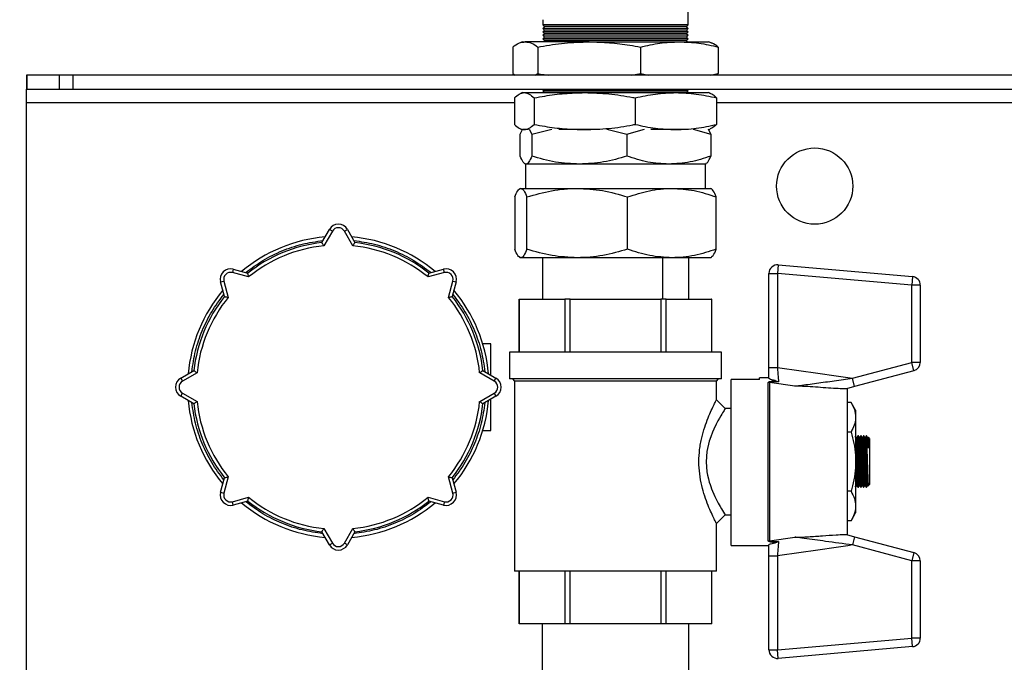
# Model space of a CAD drawing. Units: millimetres. Extents: x 80 to 8320, y 80 to 5860.
# Drawn here: x 1740 to 2025, y 4489 to 4675 of the extents above; entities that cross this region are included whole.
import ezdxf

# ---------------------------------------------------------------- set-up
doc = ezdxf.new("R2010")
doc.units = ezdxf.units.MM
doc.header["$LTSCALE"] = 20
doc.layers.add('FORMAT', color=7, linetype='Continuous')
doc.styles.add('SLDTEXTSTYLE0', font='TXT', dxfattribs={"width": 0.75})
doc.dimstyles.new('SLDDIMSTYLE0', dxfattribs={"dimtxt": 70, "dimasz": 71.12, "dimexe": 0, "dimexo": 0.0625, "dimgap": 17.5, "dimtad": 1, "dimdec": 0, "dimrnd": 1e-09, "dimzin": 12, "dimdsep": 46, "dimtxsty": 'SLDTEXTSTYLE0', "dimsah": 1, "dimcen": 0.09, "dimadec": 0, "dimazin": 3, "dimtfac": 1, "dimtdec": 0, "dimtofl": 0, "dimtmove": 0, "dimatfit": 3, "dimfxl": 0, "dimfrac": 2, "dimtolj": 1, "dimtzin": 12, "dimarcsym": 0})

# ---------------------------------------------------------------- blocks, each defined once
blk = doc.blocks.new('_D_2')
at = {"layer": 'FORMAT'}
for p, q in [((1742.31, 4713.5), (1516.32, 4713.5)), ((1536.32, 4113.5), (1536.32, 4713.5)), ((1742.31, 4113.5), (1516.32, 4113.5))]:
    blk.add_line(p, q, dxfattribs=at)
for points in [[(1536.32, 4713.5), (1528.7, 4642.38), (1543.94, 4642.38)], [(1536.32, 4113.5), (1543.94, 4184.62), (1528.7, 4184.62)]]:
    blk.add_solid(points, dxfattribs=at)
at = {"layer": 'FORMAT', "insert": (1446.08, 4335.92), "char_height": 70, "attachment_point": 1, "rotation": 90, "style": 'SLDTEXTSTYLE0'}
blk.add_mtext('600', dxfattribs=at)
blk = doc.blocks.new('_D_3')
at = {"layer": 'FORMAT'}
for p, q in [((1712.31, 4375.5), (1712.31, 5089.13)), ((2662.31, 4683.5), (2662.31, 5089.13)), ((1712.31, 5069.13), (2662.31, 5069.13))]:
    blk.add_line(p, q, dxfattribs=at)
for points in [[(1712.31, 5069.13), (1783.43, 5061.51), (1783.43, 5076.75)], [(2662.31, 5069.13), (2591.19, 5076.75), (2591.19, 5061.51)]]:
    blk.add_solid(points, dxfattribs=at)
at = {"layer": 'FORMAT', "insert": (2109.73, 5159.36), "char_height": 70, "attachment_point": 1, "style": 'SLDTEXTSTYLE0'}
blk.add_mtext('950', dxfattribs=at)
blk = doc.blocks.new('_D_4')
at = {"layer": 'FORMAT'}
for p, q in [((1712.31, 4683.5), (1712.31, 5270.93)), ((2787.31, 4568.5), (2787.31, 5270.93)), ((1712.31, 5250.93), (2787.31, 5250.93))]:
    blk.add_line(p, q, dxfattribs=at)
for points in [[(1712.31, 5250.93), (1783.43, 5243.31), (1783.43, 5258.55)], [(2787.31, 5250.93), (2716.19, 5258.55), (2716.19, 5243.31)]]:
    blk.add_solid(points, dxfattribs=at)
at = {"layer": 'FORMAT', "insert": (2146.36, 5341.17), "char_height": 70, "attachment_point": 1, "style": 'SLDTEXTSTYLE0'}
blk.add_mtext('1075', dxfattribs=at)

msp = doc.modelspace()

# ---------------------------------------------------------------- linework, layer by layer
at = {"color": 7, "linetype": 'Continuous', "lineweight": 25}
for p, q in [((1933.26, 4673), (1933.26, 4683.5)), ((1891.36, 4674.5), (1891.36, 4673)), ((1891.36, 4673), (1891.86, 4672.5)), ((1933.26, 4673), (1891.36, 4673)), ((1932.76, 4672.5), (1933.26, 4673)), ((1891.86, 4672.5), (1891.36, 4672)), ((1891.36, 4672), (1891.86, 4671.5)), ((1933.26, 4672), (1891.36, 4672)), ((1891.86, 4671.5), (1891.36, 4671)), ((1891.36, 4671), (1891.86, 4670.5)), ((1933.26, 4671), (1891.36, 4671)), ((1891.86, 4670.5), (1891.36, 4670)), ((1891.36, 4670), (1891.86, 4669.5)), ((1933.26, 4670), (1891.36, 4670)), ((1932.76, 4672.5), (1891.86, 4672.5)), ((1932.76, 4671.5), (1891.86, 4671.5)), ((1932.76, 4670.5), (1891.86, 4670.5)), ((1933.26, 4672), (1932.76, 4672.5)), ((1932.76, 4671.5), (1933.26, 4672)), ((1933.26, 4671), (1932.76, 4671.5)), ((1932.76, 4670.5), (1933.26, 4671)), ((1933.26, 4670), (1932.76, 4670.5)), ((1932.76, 4669.5), (1933.26, 4670)), ((1885.51, 4668.13), (1884.73, 4667.84)), ((1885.51, 4668.13), (1886.26, 4668.13)), ((1904.72, 4668.13), (1886.26, 4668.13)), ((1891.86, 4669.5), (1891.36, 4669)), ((1891.36, 4669), (1891.86, 4668.5)), ((1933.26, 4669), (1891.36, 4669)), ((1891.86, 4668.5), (1891.48, 4668.13)), ((1932.76, 4669.5), (1891.86, 4669.5)), ((1932.76, 4668.5), (1891.86, 4668.5)), ((1904.72, 4668.13), (1930.77, 4668.13)), ((1930.77, 4668.13), (1939.11, 4668.13)), ((1933.26, 4669), (1932.76, 4669.5)), ((1932.76, 4668.5), (1933.26, 4669)), ((1933.14, 4668.13), (1932.76, 4668.5)), ((1939.89, 4667.84), (1939.11, 4668.13)), ((1882.63, 4666.62), (1882.63, 4658.97)), ((1889.88, 4666.62), (1889.88, 4658.97)), ((1919.55, 4666.62), (1919.55, 4658.97)), ((1941.98, 4666.62), (1941.98, 4658.97)), ((1742.31, 4658.5), (1742.31, 4654.5)), ((1742.37, 4658.5), (1742.31, 4658.5)), ((1742.37, 4658.5), (1742.37, 4654.5)), ((1751.71, 4658.5), (1742.37, 4658.5)), ((1751.71, 4658.5), (1751.71, 4654.5)), ((1755.64, 4658.5), (1751.71, 4658.5)), ((1755.64, 4658.5), (1755.64, 4654.5)), ((2308.97, 4658.5), (1755.64, 4658.5)), ((1882.63, 4658.97), (1883.38, 4658.5)), ((1889.13, 4658.5), (1889.88, 4658.97)), ((1916.9, 4658.5), (1919.55, 4658.97)), ((1919.55, 4658.97), (1921.88, 4658.5)), ((1939.65, 4658.5), (1941.98, 4658.97)), ((1941.98, 4658.97), (1941.23, 4658.5)), ((1742.31, 4654.5), (1742.37, 4654.5)), ((1742.31, 4650.5), (1742.31, 4654.5)), ((1742.37, 4654.5), (1751.71, 4654.5)), ((1751.71, 4654.5), (1755.64, 4654.5)), ((1755.64, 4654.5), (2308.97, 4654.5)), ((1885.51, 4653.46), (1885.02, 4653.28)), ((1885.51, 4653.46), (1885.97, 4653.46)), ((1885.97, 4653.46), (1903.41, 4653.46)), ((1891.86, 4654.5), (1891.36, 4654)), ((1891.36, 4654), (1891.86, 4653.5)), ((1933.26, 4654), (1891.36, 4654)), ((1891.86, 4653.5), (1891.81, 4653.46)), ((1932.76, 4653.5), (1891.86, 4653.5)), ((1903.41, 4653.46), (1929.75, 4653.46)), ((1929.75, 4653.46), (1939.11, 4653.46)), ((1933.26, 4654), (1932.76, 4654.5)), ((1932.76, 4653.5), (1933.26, 4654)), ((1932.81, 4653.46), (1932.76, 4653.5)), ((1939.6, 4653.28), (1939.11, 4653.46)), ((1742.31, 4418.5), (1742.31, 4650.5)), ((1883.12, 4651.95), (1883.12, 4644.3)), ((1888.81, 4651.95), (1888.81, 4644.3)), ((1918, 4651.95), (1918, 4644.3)), ((1941.49, 4651.95), (1941.49, 4644.3)), ((1884.81, 4641.51), (1885.44, 4642.82)), ((1884.81, 4635.16), (1884.81, 4641.51)), ((1885.02, 4642.97), (1885.51, 4642.79)), ((1885.97, 4642.79), (1885.51, 4642.79)), ((1887.18, 4642.79), (1885.97, 4642.79)), ((1887.43, 4642.95), (1888.12, 4641.51)), ((1888.12, 4641.51), (1893.91, 4642.96)), ((1888.12, 4641.51), (1888.12, 4635.16)), ((1903.41, 4642.79), (1895.93, 4642.79)), ((1907.82, 4642.79), (1903.41, 4642.79)), ((1909.84, 4642.95), (1915.62, 4641.51)), ((1915.62, 4641.51), (1920.71, 4642.96)), ((1915.62, 4641.51), (1915.62, 4635.16)), ((1929.75, 4642.79), (1922.49, 4642.79)), ((1933.04, 4642.79), (1929.75, 4642.79)), ((1934.72, 4642.95), (1939.81, 4641.51)), ((1939.11, 4642.79), (1939.6, 4642.97)), ((1939.81, 4641.51), (1939.13, 4642.93)), ((1939.81, 4641.51), (1939.81, 4635.16)), ((1886.09, 4632.96), (1886.31, 4632.84)), ((1938.31, 4632.84), (1938.53, 4632.96)), ((1886.31, 4632.84), (1886.31, 4625.84)), ((1886.47, 4632.84), (1886.31, 4632.84)), ((1901.87, 4632.84), (1886.47, 4632.84)), ((1927.71, 4632.84), (1901.87, 4632.84)), ((1938.31, 4632.84), (1927.71, 4632.84)), ((1938.31, 4625.84), (1938.31, 4632.84)), ((1884.81, 4625.84), (1884.63, 4625.73)), ((1884.81, 4625.84), (1884.98, 4625.84)), ((1884.98, 4625.84), (1901.27, 4625.84)), ((1901.27, 4625.84), (1928.6, 4625.84)), ((1928.6, 4625.84), (1939.81, 4625.84)), ((1939.99, 4625.73), (1939.81, 4625.84)), ((1883.22, 4623.38), (1883.22, 4608.29)), ((1886.73, 4608.29), (1886.73, 4623.38)), ((1915.81, 4608.29), (1915.81, 4623.38)), ((1941.39, 4608.29), (1941.39, 4623.38)), ((1827.53, 4610.23), (1829.71, 4614)), ((1830.58, 4613.5), (1828.14, 4609.29)), ((1830.58, 4613.5), (1829.71, 4614)), ((1834.04, 4613.5), (1834.91, 4614)), ((1836.47, 4609.29), (1834.04, 4613.5)), ((1834.91, 4614), (1837.08, 4610.23)), ((1884.57, 4605.97), (1884.81, 4605.84)), ((1884.98, 4605.84), (1884.81, 4605.84)), ((1901.27, 4605.84), (1884.98, 4605.84)), ((1891.2, 4605.84), (1891.2, 4593.84)), ((1928.6, 4605.84), (1901.27, 4605.84)), ((1926.01, 4593.84), (1926.01, 4605.84)), ((1939.81, 4605.84), (1928.6, 4605.84)), ((1933.41, 4605.84), (1933.41, 4593.84)), ((1939.81, 4605.84), (1940.04, 4605.97)), ((1801.97, 4602.52), (1801.71, 4601.55)), ((1801.97, 4602.52), (1806.18, 4601.39)), ((1858.44, 4601.39), (1862.64, 4602.52)), ((1862.9, 4601.55), (1862.64, 4602.52)), ((1959.27, 4603.77), (1959.06, 4601.31)), ((1959.27, 4603.77), (1998.04, 4600.38)), ((1798.3, 4598.84), (1799.26, 4599.1)), ((1799.43, 4594.63), (1798.3, 4598.84)), ((1799.26, 4599.1), (1800.52, 4594.4)), ((1806.41, 4600.29), (1801.71, 4601.55)), ((1862.9, 4601.55), (1858.21, 4600.29)), ((1864.09, 4594.4), (1865.35, 4599.1)), ((1866.32, 4598.84), (1865.19, 4594.63)), ((1865.35, 4599.1), (1866.32, 4598.84)), ((1956.59, 4601.31), (1959.06, 4601.31)), ((1956.59, 4574.21), (1956.59, 4601.31)), ((1997.83, 4597.92), (1959.06, 4601.31)), ((1959.06, 4601.31), (1959.06, 4574.21)), ((1998.04, 4600.38), (1997.83, 4597.92)), ((1997.83, 4575.64), (1997.83, 4597.92)), ((2000.29, 4597.92), (1997.83, 4597.92)), ((2000.29, 4597.92), (2000.29, 4575.64)), ((1884.53, 4593.84), (1884.53, 4578.58)), ((1884.54, 4593.84), (1884.53, 4593.84)), ((1884.54, 4578.58), (1884.54, 4593.84)), ((1884.54, 4593.84), (1897.64, 4593.84)), ((1897.64, 4593.84), (1897.64, 4578.58)), ((1899.21, 4593.84), (1897.64, 4593.84)), ((1899.21, 4578.58), (1899.21, 4593.84)), ((1899.21, 4593.84), (1925.41, 4593.84)), ((1925.41, 4593.84), (1925.41, 4578.58)), ((1926.98, 4593.84), (1925.41, 4593.84)), ((1926.98, 4578.58), (1926.98, 4593.84)), ((1926.98, 4593.84), (1940.07, 4593.84)), ((1940.07, 4593.84), (1940.07, 4578.58)), ((1940.09, 4593.84), (1940.07, 4593.84)), ((1940.09, 4578.58), (1940.09, 4593.84)), ((1876.31, 4581), (1874, 4581)), ((1876.31, 4571.97), (1876.31, 4581)), ((1881.69, 4578.58), (1881.69, 4570.85)), ((1942.93, 4578.58), (1881.69, 4578.58)), ((1942.93, 4570.85), (1942.93, 4578.58)), ((1786.81, 4571.1), (1790.58, 4573.28)), ((1874.04, 4573.28), (1877.81, 4571.1)), ((1956.59, 4574.21), (1959.06, 4574.21)), ((1980.71, 4571.05), (1997.83, 4575.64)), ((1998.47, 4573.25), (1981.34, 4568.67)), ((2000.29, 4575.64), (1997.83, 4575.64)), ((1998.47, 4573.25), (1997.83, 4575.64)), ((1786.81, 4571.1), (1787.31, 4570.24)), ((1791.52, 4572.67), (1787.31, 4570.24)), ((1877.31, 4570.24), (1873.1, 4572.67)), ((1877.31, 4570.24), (1877.81, 4571.1)), ((1942.93, 4570.85), (1881.69, 4570.85)), ((1882.55, 4570.85), (1883.16, 4570.24)), ((1941.46, 4570.24), (1942.07, 4570.85)), ((1945.66, 4522.81), (1945.66, 4570.75)), ((1953.86, 4570.75), (1945.66, 4570.75)), ((1956.59, 4571.2), (1953.86, 4571.2)), ((1953.86, 4570.75), (1953.86, 4571.2)), ((1981.34, 4568.67), (1980.71, 4571.05)), ((1883.16, 4570.24), (1883.16, 4515.43)), ((1941.46, 4570.24), (1883.16, 4570.24)), ((1941.46, 4564.86), (1941.46, 4570.24)), ((1956.42, 4524.16), (1956.42, 4569.85)), ((1956.75, 4569.83), (1956.75, 4524.18)), ((1964.04, 4568.79), (1956.75, 4569.83)), ((1981.34, 4568.67), (1978.95, 4568.02)), ((1979.24, 4525.91), (1979.24, 4568.1)), ((1786.81, 4565.91), (1787.31, 4566.77)), ((1790.58, 4563.73), (1786.81, 4565.91)), ((1787.31, 4566.77), (1791.52, 4564.34)), ((1873.1, 4564.34), (1877.31, 4566.77)), ((1877.81, 4565.91), (1874.04, 4563.73)), ((1876.31, 4556), (1876.31, 4565.04)), ((1877.31, 4566.77), (1877.81, 4565.91)), ((1944, 4562.32), (1941.46, 4564.86)), ((1945.66, 4562.32), (1944, 4562.32)), ((1980.3, 4564.1), (1979.24, 4564.1)), ((1981.62, 4561.81), (1980.3, 4564.1)), ((1981.62, 4561.81), (1981.62, 4559.83)), ((1981.62, 4559.83), (1981.62, 4547.01)), ((1874, 4556), (1876.31, 4556)), ((1980.3, 4555.55), (1979.24, 4555.55)), ((1981.89, 4554), (1981.62, 4554.4)), ((1982.08, 4554.01), (1981.89, 4554)), ((1981.89, 4554), (1982.64, 4540)), ((1982.29, 4554.41), (1982.08, 4554.01)), ((1982.08, 4554.01), (1982.83, 4540.01)), ((1982.42, 4554.41), (1982.29, 4554.41)), ((1982.68, 4554), (1982.41, 4554.41)), ((1982.88, 4554.01), (1982.68, 4554)), ((1982.68, 4554), (1983.43, 4540)), ((1983.08, 4554.41), (1982.88, 4554.01)), ((1982.88, 4554.01), (1983.63, 4540.01)), ((1983.21, 4554.41), (1983.09, 4554.41)), ((1983.47, 4554), (1983.21, 4554.41)), ((1983.67, 4554.01), (1983.47, 4554)), ((1983.47, 4554), (1984.22, 4540)), ((1983.87, 4554.41), (1983.67, 4554.01)), ((1983.67, 4554.01), (1984.42, 4540.01)), ((1984, 4554.41), (1983.88, 4554.41)), ((1984.27, 4554), (1984, 4554.41)), ((1984.47, 4554.01), (1984.27, 4554)), ((1984.27, 4554), (1985.02, 4540)), ((1984.67, 4554.41), (1984.47, 4554.01)), ((1984.47, 4554.01), (1985.22, 4540.01)), ((1984.8, 4554.41), (1984.67, 4554.41)), ((1985.06, 4554), (1984.79, 4554.41)), ((1984.82, 4551.52), (1984.82, 4553.88)), ((1985.22, 4554.01), (1985.06, 4554)), ((1985.06, 4554), (1985.22, 4550.94)), ((1985.59, 4553.65), (1985.25, 4553.98)), ((1985.59, 4553.65), (1985.59, 4540.37)), ((1981.62, 4547.8), (1982.04, 4540.01)), ((1981.62, 4547.01), (1981.62, 4534.19)), ((1798.3, 4538.17), (1799.43, 4542.38)), ((1800.52, 4542.61), (1799.26, 4537.91)), ((1865.35, 4537.91), (1864.09, 4542.61)), ((1865.19, 4542.38), (1866.32, 4538.17)), ((1981.62, 4544.1), (1981.84, 4540)), ((1981.62, 4539.6), (1981.64, 4539.6)), ((1981.64, 4539.6), (1981.84, 4540)), ((1981.84, 4540), (1982.04, 4540.01)), ((1982.04, 4540.01), (1982.31, 4539.6)), ((1982.3, 4539.6), (1982.43, 4539.6)), ((1982.43, 4539.6), (1982.64, 4540)), ((1982.64, 4540), (1982.83, 4540.01)), ((1982.83, 4540.01), (1983.1, 4539.6)), ((1983.1, 4539.6), (1983.22, 4539.6)), ((1983.23, 4539.6), (1983.43, 4540)), ((1983.43, 4540), (1983.63, 4540.01)), ((1983.63, 4540.01), (1983.9, 4539.6)), ((1983.89, 4539.6), (1984.02, 4539.6)), ((1984.02, 4539.6), (1984.22, 4540)), ((1984.22, 4540), (1984.42, 4540.01)), ((1984.42, 4540.01), (1984.69, 4539.6)), ((1984.69, 4539.6), (1984.81, 4539.6)), ((1984.81, 4539.6), (1985.02, 4540)), ((1985.02, 4540), (1985.22, 4540.01)), ((1985.24, 4540.02), (1985.59, 4540.37)), ((1798.3, 4538.17), (1799.26, 4537.91)), ((1801.71, 4535.46), (1806.41, 4536.72)), ((1858.21, 4536.72), (1862.9, 4535.46)), ((1865.35, 4537.91), (1866.32, 4538.17)), ((1980.3, 4538.46), (1979.24, 4538.46)), ((1801.97, 4534.49), (1801.71, 4535.46)), ((1806.18, 4535.62), (1801.97, 4534.49)), ((1862.64, 4534.49), (1858.44, 4535.62)), ((1862.9, 4535.46), (1862.64, 4534.49)), ((1981.62, 4534.19), (1981.62, 4532.2)), ((1941.46, 4529.15), (1944, 4531.69)), ((1944, 4531.69), (1945.66, 4531.69)), ((1980.3, 4529.91), (1981.62, 4532.2)), ((1941.46, 4515.43), (1941.46, 4529.15)), ((1980.3, 4529.91), (1979.24, 4529.91)), ((1829.71, 4523), (1827.53, 4526.78)), ((1828.14, 4527.72), (1830.58, 4523.5)), ((1834.04, 4523.5), (1836.47, 4527.72)), ((1837.08, 4526.78), (1834.91, 4523)), ((1956.75, 4524.18), (1964.04, 4525.22)), ((1978.95, 4525.99), (1981.34, 4525.35)), ((1981.34, 4525.35), (1980.71, 4522.96)), ((1981.34, 4525.35), (1998.47, 4520.76)), ((1829.71, 4523), (1830.58, 4523.5)), ((1834.91, 4523), (1834.04, 4523.5)), ((1945.66, 4522.81), (1956.59, 4522.81)), ((1997.83, 4518.37), (1980.71, 4522.96)), ((1956.59, 4519.8), (1959.06, 4519.8)), ((1956.59, 4492.7), (1956.59, 4519.8)), ((1959.06, 4519.8), (1959.06, 4492.7)), ((1998.47, 4520.76), (1997.83, 4518.37)), ((1997.83, 4496.09), (1997.83, 4518.37)), ((2000.29, 4518.37), (1997.83, 4518.37)), ((2000.29, 4518.37), (2000.29, 4496.09)), ((1941.46, 4515.43), (1883.16, 4515.43)), ((1884.53, 4515.43), (1884.53, 4500.17)), ((1884.54, 4500.17), (1884.54, 4515.43)), ((1897.64, 4515.43), (1897.64, 4500.17)), ((1899.21, 4500.17), (1899.21, 4515.43)), ((1925.41, 4515.43), (1925.41, 4500.17)), ((1926.98, 4500.17), (1926.98, 4515.43)), ((1940.07, 4515.43), (1940.07, 4500.17)), ((1940.09, 4500.17), (1940.09, 4515.43)), ((1884.54, 4500.17), (1884.53, 4500.17)), ((1897.64, 4500.17), (1884.54, 4500.17)), ((1891.11, 4500.17), (1891.11, 4468)), ((1899.21, 4500.17), (1897.64, 4500.17)), ((1925.41, 4500.17), (1899.21, 4500.17)), ((1926.98, 4500.17), (1925.41, 4500.17)), ((1940.07, 4500.17), (1926.98, 4500.17)), ((1933.51, 4451.51), (1933.51, 4500.17)), ((1940.09, 4500.17), (1940.07, 4500.17)), ((1959.06, 4492.7), (1997.83, 4496.09)), ((1998.04, 4493.63), (1959.27, 4490.24)), ((2000.29, 4496.09), (1997.83, 4496.09)), ((1998.04, 4493.63), (1997.83, 4496.09)), ((1956.59, 4492.7), (1959.06, 4492.7)), ((1959.27, 4490.24), (1959.06, 4492.7))]:
    msp.add_line(p, q, dxfattribs=at)
at = {"color": 8, "linetype": 'Continuous', "lineweight": 25}
for p, q in [((1883.12, 4650.5), (1742.31, 4650.5)), ((2123.12, 4650.5), (1941.49, 4650.5))]:
    msp.add_line(p, q, dxfattribs=at)
at = {"color": 7, "linetype": 'Continuous', "lineweight": 25, "flags": 128}
msp.add_lwpolyline([(1944, 4562.32), (1943.81, 4562.03), (1943.66, 4561.79), (1943.46, 4561.49), (1943.23, 4561.11), (1942.98, 4560.71), (1942.67, 4560.2), (1942.3, 4559.56), (1941.86, 4558.77), (1941.37, 4557.81), (1940.68, 4556.37), (1940.32, 4555.54), (1939.8, 4554.18), (1939.39, 4552.92), (1938.72, 4549.92), (1938.49, 4546.99), (1938.72, 4544.07), (1938.89, 4543.07), (1939.12, 4542.07), (1939.39, 4541.07), (1939.59, 4540.45), (1939.81, 4539.81), (1940.05, 4539.14), (1940.32, 4538.46), (1940.68, 4537.65), (1940.98, 4536.99), (1941.37, 4536.19), (1941.98, 4535.03), (1942.49, 4534.11), (1942.91, 4533.41), (1943.23, 4532.89), (1943.81, 4531.98), (1944, 4531.69), (1944, 4531.69)], dxfattribs=at)
at = {"color": 7, "linetype": 'Continuous', "lineweight": 25}
msp.add_circle((1969.81, 4626.5), 11, dxfattribs=at)
for centre, radius, start, end in [((1832.31, 4612.5), 3, 30, 150), ((1832.31, 4612.5), 2, 30, 150), ((1832.31, 4568.5), 43.52, 95.0597, 129.9416), ((1832.31, 4568.5), 42, 96.5296, 128.4704), ((1832.31, 4568.5), 43.52, 50.0621, 84.94), ((1832.31, 4568.5), 42, 51.5296, 83.4704), ((1832.31, 4568.5), 41, 95.8288, 129.1712), ((1832.31, 4568.5), 41, 50.8288, 84.1712), ((1801.2, 4599.62), 3, 75, 195), ((1863.42, 4599.62), 3, 345, 105), ((1959.06, 4601.31), 2.47, 85, 180), ((1801.2, 4599.62), 2, 75, 195), ((1863.42, 4599.62), 2, 345, 105), ((1997.83, 4597.92), 2.47, 0, 85), ((1832.31, 4568.5), 43.52, 140.0621, 174.94), ((1832.31, 4568.5), 43.52, 5.0605, 39.9434), ((1832.31, 4568.5), 42, 141.5296, 173.4704), ((1832.31, 4568.5), 41, 140.8288, 174.1712), ((1832.31, 4568.5), 41, 5.8288, 39.1712), ((1832.31, 4568.5), 42, 6.5296, 38.4704), ((1997.83, 4575.64), 2.47, 285, 0), ((1788.31, 4568.5), 3, 120, 240), ((1876.31, 4568.5), 3, 300, 60), ((1788.31, 4568.5), 2, 120, 240), ((1876.31, 4568.5), 2, 300, 60), ((1956.42, 4567.24), 2.61, 82.6402, 90.0015), ((1832.31, 4568.5), 43.52, 185.0597, 219.9416), ((1832.31, 4568.5), 42, 186.5296, 218.4704), ((1832.31, 4568.5), 41, 185.8288, 219.1712), ((1832.31, 4568.5), 41, 320.8288, 354.1712), ((1832.31, 4568.5), 42, 321.5296, 353.4704), ((1832.31, 4568.5), 43.52, 320.0578, 354.9434), ((1801.2, 4537.39), 3, 165, 285), ((1801.2, 4537.39), 2, 165, 285), ((1832.31, 4568.5), 41, 230.8288, 264.1712), ((1832.31, 4568.5), 41, 275.8288, 309.1712), ((1863.42, 4537.39), 3, 255, 15), ((1863.42, 4537.39), 2, 255, 15), ((1832.31, 4568.5), 43.52, 230.0578, 264.9434), ((1832.31, 4568.5), 42, 231.5296, 263.4704), ((1832.31, 4568.5), 43.52, 275.0605, 309.9434), ((1832.31, 4568.5), 42, 276.5296, 308.4704), ((1832.31, 4524.5), 3, 210, 330), ((1832.31, 4524.5), 2, 210, 330), ((1956.42, 4526.77), 2.61, 269.9985, 277.3598), ((1997.83, 4518.37), 2.47, 0, 75), ((1997.83, 4496.09), 2.47, 275, 0), ((1959.06, 4492.7), 2.47, 180, 275)]:
    msp.add_arc(centre, radius, start, end, dxfattribs=at)
for points, knots in [([(1882.63, 4666.62), (1883.23, 4667.04), (1884.43, 4667.9), (1885.65, 4668.05), (1886.26, 4668.13)], [0, 0, 0, 0, 0.498113, 1, 1, 1, 1]), ([(1886.26, 4668.13), (1886.86, 4668.05), (1888.08, 4667.9), (1889.28, 4667.05), (1889.88, 4666.62)], [0, 0, 0, 0, 0.497781, 1, 1, 1, 1]), ([(1889.88, 4666.62), (1890.13, 4666.66), (1892.69, 4667.14), (1897.62, 4667.91), (1902.35, 4668.05), (1904.72, 4668.13)], [0, 0, 0, 0, 0.050419, 0.523537, 1, 1, 1, 1]), ([(1904.72, 4668.13), (1906.67, 4668.08), (1910.6, 4667.97), (1915.55, 4667.34), (1918.52, 4666.8), (1919.55, 4666.62)], [0, 0, 0, 0, 0.393402, 0.789169, 1, 1, 1, 1]), ([(1919.55, 4666.62), (1921.4, 4667.04), (1925.12, 4667.9), (1928.88, 4668.05), (1930.77, 4668.13)], [0, 0, 0, 0, 0.498113, 1, 1, 1, 1]), ([(1930.77, 4668.13), (1932.64, 4668.05), (1936.4, 4667.9), (1940.12, 4667.05), (1941.98, 4666.62)], [0, 0, 0, 0, 0.497781, 1, 1, 1, 1]), ([(1941.98, 4666.62), (1941.39, 4667.08), (1940.69, 4667.63), (1939.98, 4667.77), (1939.87, 4667.79)], [0, 0, 0, 0, 0.852053, 1, 1, 1, 1]), ([(1889.88, 4658.97), (1890.13, 4658.92), (1891.12, 4658.73), (1892.12, 4658.6), (1892.87, 4658.5)], [0, 0, 0, 0, 0.248734, 1, 1, 1, 1]), ([(1883.12, 4651.95), (1883.59, 4652.38), (1884.53, 4653.23), (1885.49, 4653.38), (1885.97, 4653.46)], [0, 0, 0, 0, 0.498113, 1, 1, 1, 1]), ([(1885.97, 4653.46), (1886.44, 4653.38), (1887.4, 4653.23), (1888.34, 4652.38), (1888.81, 4651.95)], [0, 0, 0, 0, 0.497781, 1, 1, 1, 1]), ([(1888.81, 4651.95), (1889.83, 4652.13), (1892.74, 4652.67), (1897.61, 4653.3), (1901.47, 4653.41), (1903.41, 4653.46)], [0, 0, 0, 0, 0.210831, 0.604353, 1, 1, 1, 1]), ([(1903.41, 4653.46), (1905.72, 4653.39), (1910.37, 4653.24), (1915.22, 4652.48), (1917.76, 4651.99), (1918, 4651.95)], [0, 0, 0, 0, 0.472851, 0.949581, 1, 1, 1, 1]), ([(1918, 4651.95), (1919.94, 4652.38), (1923.83, 4653.23), (1927.77, 4653.38), (1929.75, 4653.46)], [0, 0, 0, 0, 0.498113, 1, 1, 1, 1]), ([(1929.75, 4653.46), (1931.71, 4653.38), (1935.65, 4653.23), (1939.54, 4652.38), (1941.49, 4651.95)], [0, 0, 0, 0, 0.497781, 1, 1, 1, 1]), ([(1941.49, 4651.95), (1941.02, 4652.4), (1940.39, 4653.02), (1939.74, 4653.16), (1939.57, 4653.2)], [0, 0, 0, 0, 0.735412, 1, 1, 1, 1]), ([(1883.12, 4644.3), (1883.59, 4643.87), (1884.53, 4643.02), (1885.49, 4642.87), (1885.97, 4642.79)], [0, 0, 0, 0, 0.498113, 1, 1, 1, 1]), ([(1885.97, 4642.79), (1886.44, 4642.86), (1887.4, 4643.01), (1888.34, 4643.87), (1888.81, 4644.3)], [0, 0, 0, 0, 0.497781, 1, 1, 1, 1]), ([(1888.81, 4644.3), (1889.83, 4644.11), (1892.74, 4643.58), (1897.61, 4642.94), (1901.47, 4642.84), (1903.41, 4642.79)], [0, 0, 0, 0, 0.210831, 0.604353, 1, 1, 1, 1]), ([(1903.41, 4642.79), (1905.72, 4642.86), (1910.37, 4643.01), (1915.22, 4643.77), (1917.76, 4644.25), (1918, 4644.3)], [0, 0, 0, 0, 0.472851, 0.9495809, 1, 1, 1, 1]), ([(1918, 4644.3), (1919.94, 4643.87), (1923.83, 4643.02), (1927.77, 4642.87), (1929.75, 4642.79)], [0, 0, 0, 0, 0.498113, 1, 1, 1, 1]), ([(1929.75, 4642.79), (1931.71, 4642.86), (1935.65, 4643.01), (1939.54, 4643.87), (1941.49, 4644.3)], [0, 0, 0, 0, 0.497781, 1, 1, 1, 1]), ([(1941.49, 4644.3), (1941.02, 4643.84), (1940.39, 4643.23), (1939.74, 4643.09), (1939.57, 4643.05)], [0, 0, 0, 0, 0.735412, 1, 1, 1, 1]), ([(1886.47, 4632.84), (1886.19, 4632.95), (1885.63, 4633.19), (1885.09, 4634.5), (1884.81, 4635.16)], [0, 0, 0, 0, 0.494511, 1, 1, 1, 1]), ([(1888.12, 4635.16), (1887.86, 4634.51), (1887.31, 4633.2), (1886.75, 4632.96), (1886.47, 4632.84)], [0, 0, 0, 0, 0.495458, 1, 1, 1, 1]), ([(1901.87, 4632.84), (1899.57, 4632.95), (1894.91, 4633.19), (1890.4, 4634.5), (1888.12, 4635.16)], [0, 0, 0, 0, 0.494511, 1, 1, 1, 1]), ([(1915.62, 4635.16), (1913.39, 4634.51), (1908.88, 4633.2), (1904.22, 4632.96), (1901.87, 4632.84)], [0, 0, 0, 0, 0.495458, 1, 1, 1, 1]), ([(1927.71, 4632.84), (1925.69, 4632.95), (1921.59, 4633.19), (1917.63, 4634.5), (1915.62, 4635.16)], [0, 0, 0, 0, 0.4945107, 1, 1, 1, 1]), ([(1939.81, 4635.16), (1937.84, 4634.51), (1933.88, 4633.2), (1929.78, 4632.96), (1927.71, 4632.84)], [0, 0, 0, 0, 0.495458, 1, 1, 1, 1]), ([(1938.47, 4633.07), (1938.64, 4633.16), (1939.09, 4633.38), (1939.53, 4634.48), (1939.81, 4635.16)], [0, 0, 0, 0, 0.3758334, 1, 1, 1, 1]), ([(1883.22, 4623.38), (1883.51, 4624.05), (1883.94, 4625.05), (1884.53, 4625.73), (1884.83, 4625.8), (1884.98, 4625.84)], [0, 0, 0, 0, 0.495251, 0.746818, 1, 1, 1, 1]), ([(1884.98, 4625.84), (1885.27, 4625.71), (1885.86, 4625.46), (1886.44, 4624.08), (1886.73, 4623.38)], [0, 0, 0, 0, 0.494511, 1, 1, 1, 1]), ([(1886.73, 4623.38), (1889.09, 4624.05), (1892.65, 4625.05), (1897.54, 4625.73), (1900.03, 4625.8), (1901.27, 4625.84)], [0, 0, 0, 0, 0.495251, 0.746818, 1, 1, 1, 1]), ([(1901.27, 4625.84), (1903.71, 4625.71), (1908.64, 4625.46), (1913.4, 4624.08), (1915.81, 4623.38)], [0, 0, 0, 0, 0.494511, 1, 1, 1, 1]), ([(1915.81, 4623.38), (1917.89, 4624.05), (1921.02, 4625.05), (1925.32, 4625.73), (1927.51, 4625.8), (1928.6, 4625.84)], [0, 0, 0, 0, 0.495251, 0.746818, 1, 1, 1, 1]), ([(1928.6, 4625.84), (1930.75, 4625.71), (1935.08, 4625.46), (1939.27, 4624.08), (1941.39, 4623.38)], [0, 0, 0, 0, 0.494511, 1, 1, 1, 1]), ([(1941.39, 4623.38), (1941.11, 4624.04), (1940.68, 4625.03), (1940.2, 4625.63), (1940.02, 4625.69), (1939.98, 4625.71)], [0, 0, 0, 0, 0.611241, 0.921726, 1, 1, 1, 1]), ([(1805.56, 4601.56), (1807.19, 4602.77), (1810.46, 4605.2), (1815.99, 4607.91), (1821.81, 4609.9), (1825.85, 4610.5), (1827.86, 4610.79)], [0, 0, 0, 0, 0.248701, 0.5, 0.751299, 1, 1, 1, 1]), ([(1828.14, 4609.29), (1828.14, 4609.29), (1828.08, 4609.4), (1827.95, 4609.6), (1827.77, 4609.87), (1827.64, 4610.07), (1827.55, 4610.21), (1827.54, 4610.22), (1827.53, 4610.23)], [0, 0, 0, 0, 0.004229, 0.220096, 0.433814, 0.627764, 0.813732, 1, 1, 1, 1]), ([(1836.47, 4609.29), (1836.47, 4609.29), (1836.54, 4609.4), (1836.67, 4609.6), (1836.84, 4609.87), (1836.98, 4610.07), (1837.07, 4610.21), (1837.08, 4610.22), (1837.08, 4610.23)], [0, 0, 0, 0, 0.004229, 0.220096, 0.433814, 0.627764, 0.813732, 1, 1, 1, 1]), ([(1836.76, 4610.79), (1838.77, 4610.5), (1842.81, 4609.9), (1848.63, 4607.91), (1854.16, 4605.2), (1857.43, 4602.77), (1859.06, 4601.56)], [0, 0, 0, 0, 0.248701, 0.5, 0.751299, 1, 1, 1, 1]), ([(1884.98, 4605.84), (1884.68, 4605.96), (1884.09, 4606.21), (1883.51, 4607.59), (1883.22, 4608.29)], [0, 0, 0, 0, 0.494511, 1, 1, 1, 1]), ([(1886.73, 4608.29), (1886.44, 4607.63), (1886.02, 4606.62), (1885.43, 4605.94), (1885.13, 4605.87), (1884.98, 4605.84)], [0, 0, 0, 0, 0.495251, 0.746818, 1, 1, 1, 1]), ([(1901.27, 4605.84), (1898.83, 4605.96), (1893.91, 4606.21), (1889.14, 4607.59), (1886.73, 4608.29)], [0, 0, 0, 0, 0.494511, 1, 1, 1, 1]), ([(1915.81, 4608.29), (1913.45, 4607.63), (1909.89, 4606.62), (1905, 4605.94), (1902.52, 4605.87), (1901.27, 4605.84)], [0, 0, 0, 0, 0.495251, 0.746818, 1, 1, 1, 1]), ([(1928.6, 4605.84), (1926.46, 4605.96), (1922.13, 4606.21), (1917.93, 4607.59), (1915.81, 4608.29)], [0, 0, 0, 0, 0.494511, 1, 1, 1, 1]), ([(1941.39, 4608.29), (1939.32, 4607.63), (1936.18, 4606.62), (1931.88, 4605.94), (1929.7, 4605.87), (1928.6, 4605.84)], [0, 0, 0, 0, 0.495251, 0.746818, 1, 1, 1, 1]), ([(1939.98, 4606.09), (1940.16, 4606.18), (1940.64, 4606.41), (1941.1, 4607.57), (1941.39, 4608.29)], [0, 0, 0, 0, 0.3758334, 1, 1, 1, 1]), ([(1806.41, 4600.29), (1806.41, 4600.29), (1806.39, 4600.41), (1806.34, 4600.65), (1806.27, 4600.96), (1806.22, 4601.2), (1806.19, 4601.36), (1806.18, 4601.38), (1806.18, 4601.39)], [0, 0, 0, 0, 0.0042288, 0.2200964, 0.4338143, 0.627764, 0.8137322, 1, 1, 1, 1]), ([(1858.21, 4600.29), (1858.21, 4600.29), (1858.23, 4600.41), (1858.28, 4600.65), (1858.35, 4600.96), (1858.4, 4601.2), (1858.43, 4601.36), (1858.44, 4601.38), (1858.44, 4601.39)], [0, 0, 0, 0, 0.004229, 0.220096, 0.433814, 0.627764, 0.813732, 1, 1, 1, 1]), ([(1790.02, 4572.96), (1790.32, 4574.97), (1790.91, 4579.01), (1792.91, 4584.83), (1795.61, 4590.35), (1798.05, 4593.63), (1799.26, 4595.26)], [0, 0, 0, 0, 0.248701, 0.5, 0.751299, 1, 1, 1, 1]), ([(1799.43, 4594.63), (1799.44, 4594.63), (1799.46, 4594.63), (1799.62, 4594.59), (1799.85, 4594.54), (1800.17, 4594.48), (1800.4, 4594.43), (1800.52, 4594.4), (1800.52, 4594.4)], [0, 0, 0, 0, 0.1862678, 0.372236, 0.5661857, 0.7799036, 0.9957712, 1, 1, 1, 1]), ([(1864.09, 4594.4), (1864.1, 4594.4), (1864.22, 4594.43), (1864.45, 4594.48), (1864.76, 4594.54), (1865, 4594.59), (1865.16, 4594.63), (1865.18, 4594.63), (1865.19, 4594.63)], [0, 0, 0, 0, 0.004229, 0.220096, 0.433814, 0.627764, 0.813732, 1, 1, 1, 1]), ([(1865.36, 4595.26), (1866.57, 4593.63), (1869.01, 4590.35), (1871.71, 4584.83), (1873.71, 4579.01), (1874.3, 4574.97), (1874.6, 4572.96)], [0, 0, 0, 0, 0.2487014, 0.5, 0.7512986, 1, 1, 1, 1]), ([(1790.58, 4573.28), (1790.59, 4573.28), (1790.61, 4573.26), (1790.74, 4573.17), (1790.95, 4573.04), (1791.21, 4572.87), (1791.42, 4572.74), (1791.52, 4572.67), (1791.52, 4572.67)], [0, 0, 0, 0, 0.186268, 0.372236, 0.566186, 0.779904, 0.995771, 1, 1, 1, 1]), ([(1873.1, 4572.67), (1873.1, 4572.67), (1873.2, 4572.74), (1873.4, 4572.87), (1873.67, 4573.04), (1873.87, 4573.17), (1874.01, 4573.26), (1874.03, 4573.28), (1874.04, 4573.28)], [0, 0, 0, 0, 0.0042288, 0.2200964, 0.4338143, 0.627764, 0.8137322, 1, 1, 1, 1]), ([(1956.59, 4571.03), (1956.59, 4571.23), (1956.59, 4572.23), (1956.59, 4573.33), (1956.59, 4574.21)], [0, 0, 0, 0, 0.198267, 1, 1, 1, 1]), ([(1959.06, 4574.21), (1959.1, 4573.62), (1959.18, 4572.47), (1959.28, 4571.02), (1959.33, 4570.37), (1959.35, 4570.07)], [0, 0, 0, 0, 0.367081, 0.715039, 1, 1, 1, 1]), ([(1959.06, 4574.21), (1962.71, 4573.68), (1969.93, 4572.63), (1977.15, 4571.57), (1980.71, 4571.05)], [0, 0, 0, 0, 0.506861, 1, 1, 1, 1]), ([(1956.42, 4569.85), (1956.42, 4569.87), (1956.44, 4569.94), (1956.53, 4570), (1956.67, 4570.07), (1956.99, 4570.18), (1957.6, 4570.29), (1958.13, 4570.36), (1958.36, 4570.39)], [0, 0, 0, 0, 0.069603, 0.209177, 0.222153, 0.368487, 0.721681, 1, 1, 1, 1]), ([(1958.36, 4570.39), (1958.05, 4570.46), (1957.32, 4570.62), (1956.71, 4570.86), (1956.62, 4570.98), (1956.59, 4571.03)], [0, 0, 0, 0, 0.317731, 0.729696, 1, 1, 1, 1]), ([(1958.36, 4570.39), (1958.69, 4570.3), (1959.02, 4570.22), (1959.34, 4570.07), (1959.35, 4570.07)], [0, 0, 0, 0, 0.991407, 1, 1, 1, 1]), ([(1964.04, 4568.79), (1964.53, 4568.86), (1965.73, 4569.02), (1967.89, 4569.31), (1971.19, 4569.76), (1975.49, 4570.34), (1978.96, 4570.81), (1980.71, 4571.05)], [0, 0, 0, 0, 0.100991, 0.246035, 0.39332, 0.695099, 1, 1, 1, 1]), ([(1959.35, 4570.07), (1959.16, 4570.07), (1958.7, 4570.06), (1957.97, 4570.04), (1957.34, 4570), (1956.96, 4569.95), (1956.83, 4569.9), (1956.76, 4569.87), (1956.76, 4569.84), (1956.75, 4569.83)], [0, 0, 0, 0, 0.191266, 0.474608, 0.760561, 0.865966, 0.920448, 0.961004, 1, 1, 1, 1]), ([(1978.95, 4568.02), (1978.88, 4568.01), (1978.72, 4567.99), (1977.75, 4568.01), (1975.8, 4568.11), (1973.03, 4568.29), (1970.03, 4568.51), (1967.52, 4568.67), (1965.78, 4568.76), (1964.91, 4568.78), (1964.42, 4568.79), (1964.17, 4568.79), (1964.05, 4568.79), (1964.04, 4568.79)], [0, 0, 0, 0, 0.029222, 0.076433, 0.230729, 0.422243, 0.614658, 0.80649, 0.90254, 0.950683, 0.974793, 0.998921, 1, 1, 1, 1]), ([(1941.46, 4529.15), (1941.42, 4529.22), (1941.35, 4529.36), (1940.79, 4530.46), (1940, 4532.12), (1939.04, 4534.35), (1938.05, 4537), (1937.17, 4540.08), (1936.54, 4543.43), (1936.32, 4546.99), (1936.5, 4549.94), (1936.85, 4552.24), (1937.31, 4554.43), (1938.04, 4556.99), (1939.03, 4559.66), (1939.99, 4561.88), (1940.79, 4563.54), (1941.35, 4564.65), (1941.42, 4564.79), (1941.46, 4564.86)], [0, 0, 0, 0, 0.0595339, 0.1202517, 0.1811593, 0.2434565, 0.3071329, 0.3700809, 0.4354848, 0.4996656, 0.5639264, 0.5963342, 0.6293928, 0.6925838, 0.7563564, 0.8186696, 0.8793714, 0.9403612, 1, 1, 1, 1]), ([(1799.26, 4541.75), (1798.05, 4543.38), (1795.61, 4546.66), (1792.91, 4552.18), (1790.91, 4558), (1790.32, 4562.04), (1790.02, 4564.05)], [0, 0, 0, 0, 0.248701, 0.5, 0.751299, 1, 1, 1, 1]), ([(1790.58, 4563.73), (1790.59, 4563.73), (1790.61, 4563.75), (1790.74, 4563.84), (1790.95, 4563.97), (1791.21, 4564.14), (1791.42, 4564.27), (1791.52, 4564.34), (1791.52, 4564.34)], [0, 0, 0, 0, 0.186268, 0.372236, 0.566186, 0.779904, 0.995771, 1, 1, 1, 1]), ([(1874.6, 4564.05), (1874.3, 4562.04), (1873.71, 4558), (1871.71, 4552.18), (1869.01, 4546.66), (1866.57, 4543.38), (1865.36, 4541.75)], [0, 0, 0, 0, 0.248701, 0.5, 0.751299, 1, 1, 1, 1]), ([(1873.1, 4564.34), (1873.1, 4564.34), (1873.2, 4564.27), (1873.4, 4564.14), (1873.67, 4563.97), (1873.87, 4563.84), (1874.01, 4563.75), (1874.03, 4563.73), (1874.04, 4563.73)], [0, 0, 0, 0, 0.004229, 0.220096, 0.433814, 0.627764, 0.813732, 1, 1, 1, 1]), ([(1980.3, 4564.1), (1980.67, 4563.41), (1981.42, 4562), (1981.55, 4560.56), (1981.62, 4559.83)], [0, 0, 0, 0, 0.495458, 1, 1, 1, 1]), ([(1981.62, 4559.83), (1981.62, 4559.72), (1981.61, 4558.96), (1981.32, 4557.51), (1980.64, 4556.21), (1980.3, 4555.55)], [0, 0, 0, 0, 0.070103, 0.530791, 1, 1, 1, 1]), ([(1980.3, 4555.55), (1980.59, 4554.46), (1981.17, 4552.27), (1981.57, 4549.4), (1981.61, 4547.63), (1981.62, 4547.01)], [0, 0, 0, 0, 0.389506, 0.78291, 1, 1, 1, 1]), ([(1982.43, 4539.67), (1982.43, 4539.65), (1982.44, 4539.52), (1982.41, 4540.1), (1982.34, 4541.4), (1982.23, 4543.4), (1982.1, 4545.79), (1981.96, 4548.32), (1981.83, 4550.71), (1981.72, 4552.67), (1981.64, 4554), (1981.63, 4554.22), (1981.62, 4554.33)], [0, 0, 0, 0, 0.019989, 0.130245, 0.240516, 0.350893, 0.461423, 0.572093, 0.682826, 0.793515, 0.904066, 1, 1, 1, 1]), ([(1982.29, 4554.3), (1982.29, 4554.32), (1982.29, 4554.38), (1982.33, 4553.56), (1982.42, 4552), (1982.53, 4549.84), (1982.67, 4547.37), (1982.81, 4544.85), (1982.93, 4542.57), (1983.03, 4540.82), (1983.09, 4539.75), (1983.1, 4539.7), (1983.1, 4539.67)], [0, 0, 0, 0, 0.0554186, 0.1625907, 0.2698097, 0.3771533, 0.4846489, 0.5922607, 0.6999002, 0.8074621, 0.9148713, 1, 1, 1, 1]), ([(1983.22, 4539.67), (1983.22, 4539.65), (1983.23, 4539.52), (1983.2, 4540.1), (1983.13, 4541.4), (1983.02, 4543.4), (1982.89, 4545.79), (1982.75, 4548.33), (1982.62, 4550.71), (1982.51, 4552.69), (1982.44, 4553.95), (1982.41, 4554.51), (1982.41, 4554.37), (1982.42, 4554.36)], [0, 0, 0, 0, 0.019424, 0.126563, 0.233717, 0.340974, 0.44838, 0.555921, 0.663524, 0.771084, 0.87851, 0.985771, 1, 1, 1, 1]), ([(1983.09, 4554.3), (1983.09, 4554.32), (1983.08, 4554.38), (1983.13, 4553.56), (1983.21, 4552), (1983.33, 4549.84), (1983.46, 4547.37), (1983.6, 4544.85), (1983.73, 4542.57), (1983.83, 4540.82), (1983.89, 4539.75), (1983.89, 4539.7), (1983.89, 4539.67)], [0, 0, 0, 0, 0.055425, 0.162571, 0.269764, 0.377082, 0.484552, 0.592138, 0.699751, 0.807288, 0.914671, 1, 1, 1, 1]), ([(1984.02, 4539.67), (1984.02, 4539.65), (1984.03, 4539.52), (1983.99, 4540.1), (1983.92, 4541.4), (1983.82, 4543.4), (1983.69, 4545.79), (1983.55, 4548.33), (1983.41, 4550.71), (1983.3, 4552.69), (1983.23, 4553.95), (1983.2, 4554.51), (1983.21, 4554.37), (1983.21, 4554.36)], [0, 0, 0, 0, 0.019424, 0.126563, 0.233717, 0.340974, 0.44838, 0.555921, 0.663524, 0.771084, 0.87851, 0.985771, 1, 1, 1, 1]), ([(1983.88, 4554.3), (1983.88, 4554.32), (1983.88, 4554.38), (1983.92, 4553.56), (1984, 4552), (1984.12, 4549.84), (1984.26, 4547.37), (1984.39, 4544.85), (1984.52, 4542.57), (1984.62, 4540.82), (1984.68, 4539.75), (1984.68, 4539.7), (1984.69, 4539.67)], [0, 0, 0, 0, 0.055419, 0.162591, 0.26981, 0.377153, 0.484649, 0.592261, 0.6999, 0.807462, 0.914871, 1, 1, 1, 1]), ([(1984.81, 4539.66), (1984.81, 4539.65), (1984.82, 4539.52), (1984.79, 4540.1), (1984.72, 4541.39), (1984.61, 4543.39), (1984.48, 4545.78), (1984.34, 4548.32), (1984.21, 4550.7), (1984.1, 4552.69), (1984.03, 4553.95), (1983.99, 4554.51), (1984, 4554.37), (1984, 4554.36)], [0, 0, 0, 0, 0.019029, 0.126212, 0.23341, 0.34071, 0.44816, 0.555745, 0.663392, 0.770997, 0.878467, 0.985772, 1, 1, 1, 1]), ([(1984.67, 4554.32), (1984.67, 4554.35), (1984.67, 4554.46), (1984.7, 4553.81), (1984.76, 4552.7), (1984.81, 4551.79), (1984.82, 4551.52)], [0, 0, 0, 0, 0.105306, 0.47294, 0.840659, 1, 1, 1, 1]), ([(1984.82, 4553.88), (1984.81, 4554.18), (1984.79, 4554.51), (1984.8, 4554.38), (1984.8, 4554.36)], [0, 0, 0, 0, 0.887513, 1, 1, 1, 1]), ([(1985.22, 4550.94), (1985.16, 4551.43), (1985.01, 4552.55), (1984.88, 4553.45), (1984.83, 4553.83), (1984.82, 4553.88)], [0, 0, 0, 0, 0.395806, 0.920158, 1, 1, 1, 1]), ([(1985.23, 4553.96), (1985.23, 4553.92), (1985.23, 4553.84), (1985.23, 4552.76), (1985.23, 4551.62), (1985.22, 4550.96), (1985.22, 4550.94)], [0, 0, 0, 0, 0.298717, 0.645222, 0.991974, 1, 1, 1, 1]), ([(1981.62, 4551.99), (1981.62, 4551.96), (1981.65, 4551.42), (1981.74, 4549.8), (1981.87, 4547.38), (1982.01, 4544.85), (1982.14, 4542.57), (1982.24, 4540.82), (1982.3, 4539.75), (1982.3, 4539.7), (1982.3, 4539.67)], [0, 0, 0, 0, 0.008154, 0.153918, 0.29989, 0.446019, 0.592186, 0.738247, 0.884101, 1, 1, 1, 1]), ([(1984.82, 4551.52), (1984.83, 4551.23), (1984.87, 4550.26), (1984.93, 4548.33), (1985.02, 4545.85), (1985.1, 4543.53), (1985.17, 4541.61), (1985.21, 4540.41), (1985.23, 4539.89), (1985.22, 4540.02), (1985.22, 4540.04)], [0, 0, 0, 0, 0.065972, 0.219404, 0.372964, 0.526572, 0.680125, 0.833547, 0.986815, 1, 1, 1, 1]), ([(1981.62, 4547.01), (1981.58, 4545.85), (1981.48, 4543.51), (1980.91, 4540.66), (1980.45, 4538.99), (1980.3, 4538.46)], [0, 0, 0, 0, 0.400765, 0.807823, 1, 1, 1, 1]), ([(1799.43, 4542.38), (1799.44, 4542.38), (1799.46, 4542.38), (1799.62, 4542.42), (1799.85, 4542.47), (1800.17, 4542.53), (1800.4, 4542.58), (1800.52, 4542.61), (1800.52, 4542.61)], [0, 0, 0, 0, 0.1862678, 0.372236, 0.5661857, 0.7799036, 0.9957712, 1, 1, 1, 1]), ([(1864.09, 4542.61), (1864.1, 4542.61), (1864.22, 4542.58), (1864.45, 4542.53), (1864.76, 4542.47), (1865, 4542.42), (1865.16, 4542.38), (1865.18, 4542.38), (1865.19, 4542.38)], [0, 0, 0, 0, 0.0042288, 0.2200964, 0.4338143, 0.627764, 0.8137322, 1, 1, 1, 1]), ([(1981.64, 4539.67), (1981.64, 4539.64), (1981.64, 4539.56), (1981.63, 4539.76), (1981.62, 4539.91)], [0, 0, 0, 0, 0.258494, 1, 1, 1, 1]), ([(1806.18, 4535.62), (1806.18, 4535.63), (1806.19, 4535.65), (1806.22, 4535.81), (1806.27, 4536.05), (1806.34, 4536.36), (1806.39, 4536.6), (1806.41, 4536.72), (1806.41, 4536.72)], [0, 0, 0, 0, 0.1862678, 0.372236, 0.5661857, 0.7799036, 0.9957712, 1, 1, 1, 1]), ([(1858.44, 4535.62), (1858.44, 4535.63), (1858.43, 4535.65), (1858.4, 4535.81), (1858.35, 4536.05), (1858.28, 4536.36), (1858.23, 4536.6), (1858.21, 4536.72), (1858.21, 4536.72)], [0, 0, 0, 0, 0.1862678, 0.372236, 0.5661857, 0.7799036, 0.9957712, 1, 1, 1, 1]), ([(1980.3, 4538.46), (1980.67, 4537.76), (1981.42, 4536.36), (1981.55, 4534.92), (1981.62, 4534.19)], [0, 0, 0, 0, 0.495458, 1, 1, 1, 1]), ([(1827.86, 4526.22), (1825.85, 4526.51), (1821.81, 4527.11), (1815.99, 4529.1), (1810.46, 4531.81), (1807.19, 4534.24), (1805.56, 4535.45)], [0, 0, 0, 0, 0.248701, 0.5, 0.751299, 1, 1, 1, 1]), ([(1859.06, 4535.45), (1857.43, 4534.24), (1854.16, 4531.81), (1848.63, 4529.1), (1842.81, 4527.11), (1838.77, 4526.51), (1836.76, 4526.22)], [0, 0, 0, 0, 0.248701, 0.5, 0.751299, 1, 1, 1, 1]), ([(1981.62, 4534.19), (1981.62, 4534.08), (1981.61, 4533.32), (1981.32, 4531.87), (1980.64, 4530.57), (1980.3, 4529.91)], [0, 0, 0, 0, 0.070103, 0.530791, 1, 1, 1, 1]), ([(1827.53, 4526.78), (1827.54, 4526.79), (1827.55, 4526.8), (1827.64, 4526.94), (1827.77, 4527.14), (1827.95, 4527.41), (1828.08, 4527.61), (1828.14, 4527.71), (1828.14, 4527.72)], [0, 0, 0, 0, 0.186268, 0.372236, 0.566186, 0.779904, 0.995771, 1, 1, 1, 1]), ([(1837.08, 4526.78), (1837.08, 4526.79), (1837.07, 4526.8), (1836.98, 4526.94), (1836.84, 4527.14), (1836.67, 4527.41), (1836.54, 4527.61), (1836.47, 4527.71), (1836.47, 4527.72)], [0, 0, 0, 0, 0.186268, 0.372236, 0.566186, 0.779904, 0.995771, 1, 1, 1, 1]), ([(1964.04, 4525.22), (1964.05, 4525.22), (1965.33, 4525.21), (1967.99, 4525.31), (1972.03, 4525.62), (1975.48, 4525.89), (1977.75, 4526), (1978.72, 4526.02), (1978.88, 4526), (1978.95, 4525.99)], [0, 0, 0, 0, 0.001079, 0.256559, 0.513325, 0.769265, 0.923565, 0.970777, 1, 1, 1, 1]), ([(1980.71, 4522.96), (1978.11, 4523.31), (1974.45, 4523.81), (1969.8, 4524.44), (1966.91, 4524.83), (1964.96, 4525.09), (1964.15, 4525.2), (1964.04, 4525.22)], [0, 0, 0, 0, 0.453407, 0.63786, 0.823891, 0.977193, 1, 1, 1, 1]), ([(1958.36, 4523.63), (1957.94, 4523.68), (1957.32, 4523.76), (1956.76, 4523.9), (1956.56, 4523.99), (1956.45, 4524.06), (1956.43, 4524.12), (1956.42, 4524.16)], [0, 0, 0, 0, 0.49821, 0.743779, 0.790639, 0.884284, 1, 1, 1, 1]), ([(1956.59, 4522.98), (1956.64, 4523.04), (1956.74, 4523.16), (1957.39, 4523.42), (1958.08, 4523.56), (1958.36, 4523.63)], [0, 0, 0, 0, 0.31499, 0.718359, 1, 1, 1, 1]), ([(1956.59, 4519.8), (1956.59, 4520.65), (1956.59, 4521.75), (1956.59, 4522.75), (1956.59, 4522.98)], [0, 0, 0, 0, 0.773514, 1, 1, 1, 1]), ([(1956.75, 4524.18), (1956.76, 4524.17), (1956.76, 4524.15), (1956.83, 4524.1), (1957.05, 4524.04), (1957.6, 4523.99), (1958.4, 4523.95), (1959.03, 4523.94), (1959.35, 4523.94)], [0, 0, 0, 0, 0.040693, 0.066148, 0.157055, 0.343319, 0.677562, 1, 1, 1, 1]), ([(1958.36, 4523.63), (1958.69, 4523.71), (1959.02, 4523.79), (1959.34, 4523.94), (1959.35, 4523.94)], [0, 0, 0, 0, 0.991407, 1, 1, 1, 1]), ([(1959.35, 4523.94), (1959.33, 4523.64), (1959.28, 4522.96), (1959.18, 4521.51), (1959.1, 4520.37), (1959.06, 4519.8)], [0, 0, 0, 0, 0.292276, 0.645707, 1, 1, 1, 1]), ([(1980.71, 4522.96), (1977.15, 4522.44), (1969.93, 4521.38), (1962.71, 4520.33), (1959.06, 4519.8)], [0, 0, 0, 0, 0.493139, 1, 1, 1, 1])]:
    msp.add_open_spline(points, degree=3, knots=knots, dxfattribs=at)

# ---------------------------------------------------------------- dimensions: what is measured, and where the dimension line sits
at = {"layer": 'FORMAT'}
for base, p1, p2, picture, middle in [((2787.31, 5250.93), (1712.31, 4663.5), (2787.31, 4548.5), '_D_4', (2249.81, 5250.93)), ((2662.31, 5069.13), (1712.31, 4355.5), (2662.31, 4663.5), '_D_3', (2187.31, 5069.13))]:
    dim = msp.add_linear_dim(base=base, p1=p1, p2=p2, dimstyle='SLDDIMSTYLE0', dxfattribs=at)
    dim.commit()
    dim.dimension.update_dxf_attribs({"geometry": picture, "text_midpoint": middle, "dimtype": 160})
dim = msp.add_linear_dim(base=(1536.32, 4713.5), p1=(1762.31, 4113.5), p2=(1762.31, 4713.5), angle=90, dimstyle='SLDDIMSTYLE0', dxfattribs=at)
dim.commit()
dim.dimension.update_dxf_attribs({"geometry": '_D_2', "text_midpoint": (1536.32, 4413.5), "dimtype": 160})

doc.saveas('drawing.dxf')
